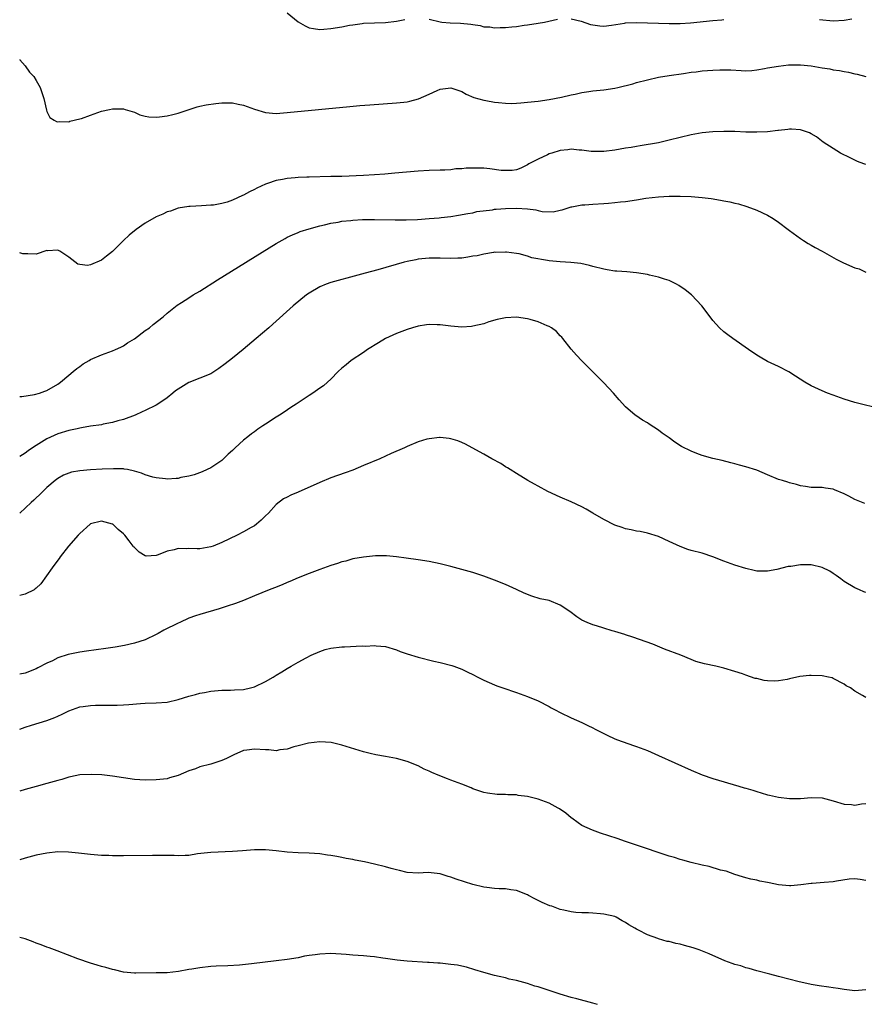
# Model space of a CAD drawing. Units: inches. Extents: x 2502000 to 2505000, y 1497000 to 1500000.
# Drawn here: x 2502000 to 2502155, y 1497325 to 1497505 of the extents above; entities that cross this region are included whole.
import ezdxf

# ---------------------------------------------------------------- set-up
doc = ezdxf.new("R2010")
doc.units = ezdxf.units.IN
doc.header["$MEASUREMENT"] = 0
doc.layers.add('LD25021497_10ft', color=53, linetype='Continuous')

msp = doc.modelspace()

# ---------------------------------------------------------------- linework, layer by layer
at = {"layer": 'LD25021497_10ft'}
for points, elevation in [([(2502049, 1497506.69), (2502051, 1497505.04), (2502052.28, 1497504.28), (2502053, 1497503.96), (2502053.81, 1497503.81), (2502055, 1497503.66), (2502055.7, 1497503.7), (2502057, 1497503.79), (2502059, 1497504.13), (2502060.41, 1497504.41), (2502061, 1497504.51), (2502062.74, 1497504.74), (2502063, 1497504.77), (2502065, 1497504.86), (2502067, 1497504.93), (2502069, 1497505.15), (2502070.54, 1497505.46)], 7740), ([(2502075, 1497505.53), (2502077, 1497505.05), (2502077.3, 1497505), (2502078.83, 1497504.83), (2502080.77, 1497504.77), (2502082.63, 1497504.63), (2502083, 1497504.54), (2502084.36, 1497504.36), (2502085, 1497504.15), (2502086.1, 1497504.1), (2502087, 1497503.94), (2502088.01, 1497504.01), (2502089, 1497504.01), (2502090.14, 1497504.14), (2502091, 1497504.2), (2502092.4, 1497504.4), (2502093, 1497504.46), (2502095, 1497504.78), (2502096.12, 1497505), (2502098.5, 1497505.5)], 7740), ([(2502101, 1497505.58), (2502102.85, 1497505.15), (2502104.55, 1497504.55), (2502106.3, 1497504.3), (2502107, 1497504.27), (2502108.43, 1497504.43), (2502110.79, 1497504.79), (2502111, 1497504.84), (2502113, 1497504.92), (2502117, 1497504.77), (2502119, 1497504.73), (2502121, 1497504.76), (2502122.87, 1497504.87), (2502127, 1497505.28), (2502128.6, 1497505.4), (2502129, 1497505.44)], 7740), ([(2502146.52, 1497505.48), (2502149, 1497505.25), (2502151, 1497505.37), (2502152.43, 1497505.57)], 7740), ([(2502000, 1497498.13), (2502000.05, 1497498.05), (2502000.98, 1497497), (2502001.82, 1497495.82), (2502002.57, 1497495), (2502003, 1497494.32), (2502003.75, 1497493), (2502004.43, 1497491), (2502004.88, 1497488.88), (2502005, 1497488.58), (2502005.51, 1497487.51), (2502006.3, 1497487), (2502006.77, 1497486.77), (2502007, 1497486.71), (2502007.25, 1497486.75), (2502009, 1497486.73), (2502009.19, 1497486.81), (2502011, 1497487.24), (2502011.34, 1497487.34), (2502013, 1497487.95), (2502015, 1497488.65), (2502016.43, 1497489), (2502017, 1497489.12), (2502019, 1497489.09), (2502019.33, 1497489), (2502020.58, 1497488.58), (2502021, 1497488.47), (2502022.03, 1497488.03), (2502023, 1497487.78), (2502023.64, 1497487.64), (2502025, 1497487.59), (2502025.61, 1497487.61), (2502027, 1497487.82), (2502028.07, 1497488.07), (2502029, 1497488.32), (2502031.03, 1497489), (2502032.52, 1497489.47), (2502033, 1497489.57), (2502034.16, 1497489.84), (2502035.91, 1497490.09), (2502037, 1497490.2), (2502037.82, 1497490.18), (2502039, 1497490.21), (2502040.05, 1497489.95), (2502041, 1497489.77), (2502043, 1497489.01), (2502045, 1497488.43), (2502047, 1497488.27), (2502049, 1497488.4), (2502060.45, 1497489.55), (2502062.29, 1497489.71), (2502064.14, 1497489.86), (2502069, 1497490.18), (2502070.35, 1497490.35), (2502071, 1497490.41), (2502071.49, 1497490.51), (2502073.06, 1497490.94), (2502075, 1497491.79), (2502076.46, 1497492.46), (2502077, 1497492.69), (2502079, 1497492.94), (2502080.46, 1497492.46), (2502081, 1497492.25), (2502081.81, 1497491.81), (2502083.2, 1497491.2), (2502085, 1497490.68), (2502085.37, 1497490.63), (2502087, 1497490.31), (2502087.73, 1497490.27), (2502089, 1497490.12), (2502090.1, 1497490.1), (2502091, 1497490.13), (2502091.8, 1497490.2), (2502093, 1497490.29), (2502095, 1497490.52), (2502097, 1497490.81), (2502099.22, 1497491.22), (2502101, 1497491.64), (2502101.78, 1497491.78), (2502103, 1497492.09), (2502104.26, 1497492.26), (2502105, 1497492.39), (2502107, 1497492.59), (2502109, 1497492.88), (2502109.57, 1497493), (2502112.31, 1497493.69), (2502113, 1497493.91), (2502115, 1497494.43), (2502117, 1497494.9), (2502119, 1497495.22), (2502121.58, 1497495.58), (2502123, 1497495.81), (2502123.9, 1497495.9), (2502125, 1497496.03), (2502127, 1497496.19), (2502128.25, 1497496.25), (2502129, 1497496.26), (2502130.24, 1497496.24), (2502132.13, 1497496.13), (2502133, 1497496.09), (2502134.13, 1497496.13), (2502135, 1497496.23), (2502136.46, 1497496.46), (2502137, 1497496.59), (2502139, 1497496.94), (2502140.85, 1497497.15), (2502143, 1497497.18), (2502145, 1497496.97), (2502147, 1497496.62), (2502148.41, 1497496.41), (2502149, 1497496.27), (2502150.15, 1497496.15), (2502151, 1497495.94), (2502151.83, 1497495.83), (2502153, 1497495.52), (2502153.44, 1497495.44), (2502155.01, 1497495.01)], 7750), ([(2502155, 1497478.88), (2502154.66, 1497479), (2502153.48, 1497479.48), (2502152.11, 1497480.11), (2502150.37, 1497481), (2502149, 1497481.83), (2502147.18, 1497483), (2502145.95, 1497483.95), (2502145, 1497484.54), (2502144.7, 1497484.7), (2502143, 1497485.27), (2502141.39, 1497485.39), (2502141, 1497485.37), (2502140.7, 1497485.3), (2502139, 1497485.14), (2502138.89, 1497485.11), (2502137, 1497484.89), (2502135, 1497484.8), (2502133, 1497484.84), (2502131, 1497484.94), (2502129, 1497484.97), (2502127, 1497484.9), (2502125, 1497484.7), (2502123, 1497484.35), (2502119, 1497483.34), (2502117, 1497482.9), (2502113.68, 1497482.32), (2502113, 1497482.22), (2502111.98, 1497482.02), (2502111, 1497481.87), (2502109, 1497481.53), (2502107, 1497481.28), (2502105, 1497481.28), (2502104.7, 1497481.3), (2502103, 1497481.54), (2502102.47, 1497481.53), (2502101, 1497481.7), (2502100.42, 1497481.58), (2502099, 1497481.46), (2502097.45, 1497481), (2502097, 1497480.84), (2502096.66, 1497480.66), (2502095, 1497479.87), (2502093.27, 1497479), (2502093, 1497478.81), (2502091.78, 1497478.22), (2502091, 1497477.95), (2502090.22, 1497477.78), (2502088.22, 1497477.78), (2502086.13, 1497478.13), (2502085, 1497478.21), (2502083.76, 1497478.24), (2502083, 1497478.25), (2502081.77, 1497478.23), (2502081, 1497478.1), (2502079.91, 1497478.09), (2502079, 1497477.93), (2502077.87, 1497477.87), (2502077, 1497477.87), (2502075, 1497477.83), (2502073, 1497477.7), (2502068.7, 1497477.3), (2502066.87, 1497477.13), (2502065, 1497477), (2502063, 1497476.89), (2502059, 1497476.73), (2502057, 1497476.68), (2502053, 1497476.61), (2502052.58, 1497476.58), (2502051, 1497476.52), (2502050.45, 1497476.45), (2502049, 1497476.34), (2502048.15, 1497476.15), (2502047, 1497475.97), (2502045.42, 1497475.42), (2502045, 1497475.31), (2502043.43, 1497474.57), (2502043, 1497474.32), (2502042.09, 1497473.91), (2502041, 1497473.26), (2502040.8, 1497473.2), (2502039, 1497472.37), (2502038.02, 1497472.02), (2502037, 1497471.75), (2502035.48, 1497471.48), (2502035, 1497471.43), (2502033.33, 1497471.33), (2502031.22, 1497471.22), (2502031, 1497471.2), (2502029, 1497470.89), (2502027.65, 1497470.35), (2502027, 1497470.23), (2502026.22, 1497469.78), (2502025, 1497469.33), (2502023, 1497468.16), (2502021.33, 1497467), (2502020.03, 1497465.97), (2502018.99, 1497465), (2502017, 1497462.99), (2502015.88, 1497462.12), (2502015, 1497461.36), (2502013, 1497460.49), (2502012.4, 1497460.4), (2502011, 1497460.56), (2502010.66, 1497460.66), (2502009, 1497461.91), (2502007.36, 1497463), (2502007, 1497463.2), (2502005.11, 1497463.11), (2502005, 1497463.12), (2502004.59, 1497463), (2502003.41, 1497462.59), (2502003, 1497462.47), (2502001.47, 1497462.53), (2502001, 1497462.52), (2502000.55, 1497462.55), (2502000, 1497462.69)], 7760), ([(2502000, 1497436.38), (2502000.39, 1497436.39), (2502002.74, 1497436.74), (2502003.6, 1497437), (2502004.61, 1497437.39), (2502005, 1497437.5), (2502007, 1497438.65), (2502007.45, 1497439), (2502009, 1497440.3), (2502009.78, 1497441), (2502010.45, 1497441.55), (2502011, 1497441.92), (2502011.63, 1497442.37), (2502012.7, 1497443), (2502013, 1497443.16), (2502015, 1497444.03), (2502017, 1497444.76), (2502017.56, 1497445), (2502018.54, 1497445.46), (2502019, 1497445.7), (2502019.77, 1497446.23), (2502021, 1497446.97), (2502023, 1497448.5), (2502023.75, 1497449), (2502024.42, 1497449.58), (2502026.27, 1497451), (2502027, 1497451.67), (2502028.84, 1497453.16), (2502029.61, 1497453.61), (2502031, 1497454.49), (2502031.76, 1497455), (2502033, 1497455.72), (2502036.24, 1497457.76), (2502047, 1497464.42), (2502048.63, 1497465.37), (2502049, 1497465.56), (2502049.97, 1497466.03), (2502051, 1497466.46), (2502051.4, 1497466.6), (2502053, 1497467.12), (2502055, 1497467.66), (2502055.84, 1497467.84), (2502057, 1497468.13), (2502058.35, 1497468.35), (2502059, 1497468.49), (2502060.66, 1497468.66), (2502061, 1497468.71), (2502062.8, 1497468.8), (2502063, 1497468.82), (2502065, 1497468.84), (2502068.78, 1497468.78), (2502070.78, 1497468.78), (2502072.85, 1497468.85), (2502074.98, 1497468.98), (2502076.86, 1497469.14), (2502077.19, 1497469.19), (2502079, 1497469.4), (2502080.41, 1497469.59), (2502082.07, 1497469.93), (2502083, 1497470.06), (2502083.71, 1497470.29), (2502086.59, 1497470.59), (2502087, 1497470.7), (2502087.26, 1497470.74), (2502089, 1497470.84), (2502091, 1497470.89), (2502093, 1497470.75), (2502094.57, 1497470.57), (2502095, 1497470.45), (2502095.69, 1497470.31), (2502097.75, 1497470.25), (2502099, 1497470.54), (2502099.39, 1497470.61), (2502101, 1497471.14), (2502101.15, 1497471.15), (2502103, 1497471.5), (2502103.5, 1497471.5), (2502105, 1497471.62), (2502107, 1497471.75), (2502107.83, 1497471.83), (2502109, 1497471.92), (2502110.05, 1497472.05), (2502111, 1497472.14), (2502113, 1497472.44), (2502114.72, 1497472.72), (2502117, 1497473), (2502119, 1497473.1), (2502121, 1497473.1), (2502123, 1497473.03), (2502125, 1497472.87), (2502126.65, 1497472.65), (2502128.38, 1497472.38), (2502129, 1497472.24), (2502130.07, 1497472.07), (2502131, 1497471.82), (2502131.69, 1497471.69), (2502133.22, 1497471.22), (2502135, 1497470.55), (2502137, 1497469.6), (2502138, 1497469), (2502139, 1497468.32), (2502140.79, 1497467), (2502141, 1497466.82), (2502143, 1497465.36), (2502143.59, 1497465), (2502144.43, 1497464.43), (2502145, 1497464.15), (2502145.71, 1497463.71), (2502147, 1497463.04), (2502149.57, 1497461.57), (2502150.88, 1497460.88), (2502153, 1497459.99), (2502153.77, 1497459.77), (2502155, 1497459.16)], 7770), ([(2502157.95, 1497434.05), (2502153, 1497435.3), (2502151, 1497435.91), (2502149, 1497436.62), (2502147.96, 1497437), (2502147, 1497437.41), (2502145, 1497438.36), (2502143.81, 1497439), (2502142.13, 1497440.12), (2502140.91, 1497440.91), (2502139, 1497441.89), (2502137, 1497442.84), (2502135.62, 1497443.62), (2502135, 1497443.99), (2502133.48, 1497445), (2502130.61, 1497447), (2502129.72, 1497447.72), (2502129, 1497448.27), (2502128.21, 1497449), (2502127, 1497450.33), (2502126.51, 1497451), (2502124.98, 1497453), (2502123.07, 1497455), (2502121.93, 1497455.93), (2502120.75, 1497456.75), (2502120.3, 1497457), (2502119, 1497457.65), (2502118.11, 1497457.89), (2502117, 1497458.26), (2502115.37, 1497458.63), (2502115, 1497458.72), (2502113, 1497459.08), (2502111.24, 1497459.24), (2502109.38, 1497459.38), (2502109, 1497459.39), (2502107.62, 1497459.62), (2502107, 1497459.71), (2502105, 1497460.23), (2502104.4, 1497460.4), (2502102.77, 1497460.77), (2502100.97, 1497460.97), (2502099, 1497461.06), (2502097, 1497461.24), (2502096.67, 1497461.33), (2502093.82, 1497461.82), (2502093, 1497462.12), (2502091.49, 1497462.51), (2502091, 1497462.6), (2502089.16, 1497462.84), (2502089, 1497462.86), (2502087.21, 1497462.79), (2502087, 1497462.81), (2502086.8, 1497462.8), (2502085, 1497462.49), (2502083.82, 1497462.18), (2502083, 1497462.08), (2502082.1, 1497461.9), (2502081, 1497461.77), (2502080.28, 1497461.72), (2502079, 1497461.66), (2502077, 1497461.73), (2502075, 1497461.74), (2502074.34, 1497461.66), (2502073, 1497461.53), (2502072.56, 1497461.44), (2502071, 1497461.14), (2502070.4, 1497461), (2502065.62, 1497459.62), (2502063.27, 1497459), (2502059.92, 1497458.08), (2502059, 1497457.86), (2502058.34, 1497457.66), (2502057, 1497457.3), (2502056.16, 1497457), (2502055, 1497456.49), (2502053, 1497455.31), (2502052.54, 1497455), (2502050.07, 1497453), (2502046.34, 1497449.66), (2502045.63, 1497449), (2502043.33, 1497447), (2502040.91, 1497445), (2502039, 1497443.45), (2502037.64, 1497442.36), (2502036.5, 1497441.5), (2502035, 1497440.58), (2502033, 1497439.73), (2502031.01, 1497438.99), (2502029, 1497437.73), (2502028.57, 1497437.43), (2502028.08, 1497437), (2502027, 1497436.18), (2502025.29, 1497435), (2502025, 1497434.82), (2502023, 1497433.82), (2502022.44, 1497433.56), (2502021.16, 1497433), (2502019, 1497432.21), (2502017.95, 1497431.95), (2502017, 1497431.61), (2502015.32, 1497431.32), (2502015, 1497431.23), (2502013, 1497430.94), (2502011.35, 1497430.65), (2502011, 1497430.6), (2502010.5, 1497430.5), (2502009, 1497430.15), (2502007, 1497429.53), (2502005, 1497428.62), (2502003, 1497427.42), (2502002.33, 1497427), (2502001.54, 1497426.46), (2502001, 1497426.02), (2502000, 1497425.41)], 7780), ([(2502154.8, 1497416.8), (2502153, 1497417.55), (2502151.87, 1497418.13), (2502151, 1497418.55), (2502149.27, 1497419.27), (2502149, 1497419.41), (2502147.59, 1497419.59), (2502147, 1497419.7), (2502145.72, 1497419.72), (2502145, 1497419.74), (2502143.93, 1497419.93), (2502143, 1497420.05), (2502142.28, 1497420.28), (2502141, 1497420.57), (2502140.69, 1497420.69), (2502139.72, 1497421), (2502139, 1497421.21), (2502137, 1497422.02), (2502135, 1497422.9), (2502133, 1497423.53), (2502131.83, 1497423.83), (2502131, 1497424.07), (2502130.26, 1497424.26), (2502128.66, 1497424.66), (2502127, 1497425.04), (2502125, 1497425.59), (2502124.02, 1497425.98), (2502123, 1497426.36), (2502121.25, 1497427.25), (2502120.02, 1497428.02), (2502119, 1497428.8), (2502117.71, 1497429.71), (2502117, 1497430.26), (2502115.32, 1497431.32), (2502115, 1497431.56), (2502114.07, 1497432.06), (2502112.89, 1497432.89), (2502112.75, 1497433), (2502111, 1497434.52), (2502109.8, 1497435.8), (2502108.78, 1497437), (2502107, 1497438.89), (2502103, 1497442.92), (2502101.99, 1497443.99), (2502101, 1497445.08), (2502099.52, 1497447), (2502099.28, 1497447.28), (2502099, 1497447.54), (2502098.31, 1497448.31), (2502097.44, 1497449), (2502097, 1497449.23), (2502096.64, 1497449.36), (2502095, 1497450.06), (2502093.51, 1497450.49), (2502093, 1497450.65), (2502091, 1497450.93), (2502089, 1497450.83), (2502087.49, 1497450.51), (2502085.95, 1497450.05), (2502085, 1497449.73), (2502083, 1497449.28), (2502082.75, 1497449.25), (2502081, 1497449.13), (2502079, 1497449.27), (2502077, 1497449.54), (2502076.45, 1497449.55), (2502075, 1497449.61), (2502074.5, 1497449.5), (2502073, 1497449.29), (2502071.97, 1497449), (2502071, 1497448.69), (2502069, 1497447.91), (2502066.98, 1497447), (2502065.74, 1497446.26), (2502063.73, 1497445), (2502063, 1497444.49), (2502060.75, 1497443), (2502059.78, 1497442.22), (2502059, 1497441.57), (2502058.36, 1497441), (2502057, 1497439.58), (2502056.38, 1497439), (2502055.63, 1497438.37), (2502055, 1497437.9), (2502053.71, 1497437), (2502053, 1497436.58), (2502051, 1497435.26), (2502050.63, 1497435), (2502049.64, 1497434.36), (2502048.45, 1497433.55), (2502047.61, 1497433), (2502047, 1497432.63), (2502045, 1497431.33), (2502044.54, 1497431), (2502043.6, 1497430.4), (2502043, 1497429.94), (2502042.44, 1497429.56), (2502041.81, 1497429), (2502041, 1497428.37), (2502039.5, 1497427), (2502039.23, 1497426.77), (2502039, 1497426.5), (2502038.17, 1497425.83), (2502037.36, 1497425), (2502037, 1497424.66), (2502035, 1497423.33), (2502034.33, 1497423), (2502033.41, 1497422.59), (2502031.97, 1497422.03), (2502031, 1497421.78), (2502029.53, 1497421.53), (2502029, 1497421.4), (2502028.65, 1497421.36), (2502027, 1497421.28), (2502026.71, 1497421.29), (2502025, 1497421.47), (2502024.37, 1497421.63), (2502023, 1497422.05), (2502022.34, 1497422.34), (2502021, 1497422.75), (2502019.72, 1497423), (2502019.11, 1497423.11), (2502019, 1497423.12), (2502017.17, 1497423.17), (2502015.1, 1497423.1), (2502013, 1497422.99), (2502011, 1497422.81), (2502009.48, 1497422.52), (2502009, 1497422.38), (2502008.04, 1497421.96), (2502007, 1497421.39), (2502006.48, 1497421), (2502005, 1497419.74), (2502004.22, 1497419), (2502003.62, 1497418.38), (2502003, 1497417.86), (2502002.58, 1497417.42), (2502002.11, 1497417), (2502000, 1497415.03)], 7790), ([(2502155, 1497400.47), (2502154.61, 1497400.61), (2502153.81, 1497401), (2502153, 1497401.33), (2502151, 1497402.49), (2502150.39, 1497403), (2502149.59, 1497403.59), (2502149, 1497403.95), (2502148.38, 1497404.38), (2502147, 1497405.08), (2502145, 1497405.53), (2502143, 1497405.54), (2502141.28, 1497405.28), (2502140.77, 1497405.23), (2502138.69, 1497404.69), (2502137, 1497404.4), (2502136.37, 1497404.37), (2502135, 1497404.43), (2502134.52, 1497404.52), (2502133, 1497404.86), (2502131, 1497405.47), (2502129, 1497406.22), (2502127, 1497407.03), (2502125, 1497407.67), (2502123, 1497408.21), (2502122.4, 1497408.4), (2502121, 1497408.9), (2502119, 1497409.85), (2502117, 1497410.75), (2502115, 1497411.36), (2502113.64, 1497411.64), (2502113, 1497411.74), (2502111.98, 1497411.98), (2502111, 1497412.15), (2502110.38, 1497412.38), (2502109, 1497412.84), (2502107, 1497413.85), (2502105, 1497415.04), (2502103.74, 1497415.74), (2502103, 1497416.18), (2502101, 1497417.08), (2502099, 1497417.95), (2502096.77, 1497419), (2502095, 1497419.98), (2502094.33, 1497420.33), (2502093.1, 1497421), (2502091, 1497422.31), (2502089.86, 1497423), (2502089.34, 1497423.34), (2502089, 1497423.53), (2502088.11, 1497424.11), (2502086.46, 1497425), (2502085, 1497425.84), (2502082.86, 1497427), (2502081.67, 1497427.67), (2502081, 1497427.97), (2502080.25, 1497428.25), (2502079, 1497428.64), (2502078.7, 1497428.7), (2502077, 1497428.88), (2502076.88, 1497428.88), (2502075, 1497428.67), (2502074.56, 1497428.56), (2502073, 1497428.09), (2502071, 1497427.25), (2502070.48, 1497427), (2502068.05, 1497425.95), (2502065.95, 1497425), (2502063, 1497423.74), (2502061, 1497422.93), (2502059.6, 1497422.4), (2502057, 1497421.48), (2502055, 1497420.67), (2502051, 1497418.87), (2502049.67, 1497418.33), (2502049, 1497417.96), (2502048.35, 1497417.65), (2502047, 1497416.62), (2502045.55, 1497415), (2502045, 1497414.51), (2502044.26, 1497413.74), (2502043.4, 1497413), (2502043, 1497412.73), (2502042.41, 1497412.41), (2502041, 1497411.58), (2502039.85, 1497411), (2502037, 1497409.64), (2502035.46, 1497409), (2502035, 1497408.83), (2502033, 1497408.52), (2502032.49, 1497408.49), (2502031, 1497408.55), (2502030.47, 1497408.47), (2502029, 1497408.53), (2502028.29, 1497408.29), (2502027, 1497408.06), (2502025.39, 1497407.39), (2502025, 1497407.28), (2502023.15, 1497407.15), (2502023, 1497407.18), (2502021.87, 1497407.87), (2502021, 1497408.72), (2502020.87, 1497408.87), (2502020.78, 1497409), (2502020.06, 1497409.94), (2502019.23, 1497411), (2502019, 1497411.24), (2502018.06, 1497412.06), (2502017.07, 1497413), (2502017, 1497413.04), (2502015, 1497413.56), (2502013, 1497413.05), (2502012.93, 1497413), (2502011, 1497411.31), (2502010.69, 1497411), (2502008.95, 1497409), (2502007.41, 1497407), (2502007.25, 1497406.75), (2502007, 1497406.44), (2502005.95, 1497405), (2502003.89, 1497402.11), (2502003, 1497401.3), (2502002.86, 1497401.14), (2502002.64, 1497401), (2502001, 1497400.18), (2502000, 1497399.95)], 7800), ([(2502155, 1497381.26), (2502154.36, 1497381.64), (2502153, 1497382.39), (2502152.18, 1497383), (2502151.42, 1497383.42), (2502151, 1497383.69), (2502149, 1497384.76), (2502148.83, 1497384.83), (2502148.17, 1497385), (2502147, 1497385.23), (2502145, 1497385.31), (2502144.7, 1497385.3), (2502142.88, 1497385.12), (2502141, 1497384.7), (2502140.58, 1497384.58), (2502139, 1497384.28), (2502138.24, 1497384.24), (2502137, 1497384.29), (2502136.36, 1497384.36), (2502135, 1497384.72), (2502134.75, 1497384.75), (2502133, 1497385.35), (2502132.41, 1497385.59), (2502131, 1497386.04), (2502129, 1497386.65), (2502127.51, 1497387), (2502125.42, 1497387.42), (2502123.88, 1497387.88), (2502123, 1497388.22), (2502121.11, 1497389), (2502118.14, 1497390.14), (2502115.97, 1497391), (2502112.33, 1497392.33), (2502111, 1497392.74), (2502110.82, 1497392.82), (2502109, 1497393.36), (2502108.51, 1497393.49), (2502107, 1497393.96), (2502105.63, 1497394.37), (2502105, 1497394.58), (2502103.95, 1497395), (2502103, 1497395.43), (2502102.04, 1497396.04), (2502100.76, 1497397), (2502099, 1497398.17), (2502097, 1497399), (2502095.34, 1497399.34), (2502093.81, 1497399.81), (2502092.4, 1497400.4), (2502091, 1497401.07), (2502089, 1497401.96), (2502087, 1497402.76), (2502085, 1497403.48), (2502083, 1497404.13), (2502081, 1497404.72), (2502079, 1497405.25), (2502077, 1497405.75), (2502075, 1497406.16), (2502073, 1497406.49), (2502070.78, 1497406.78), (2502069, 1497407), (2502067.18, 1497407.18), (2502065.19, 1497407.19), (2502062.99, 1497406.99), (2502061, 1497406.64), (2502059.75, 1497406.25), (2502059, 1497406.09), (2502058.21, 1497405.79), (2502057, 1497405.42), (2502055, 1497404.7), (2502053, 1497403.95), (2502051, 1497403.16), (2502049.49, 1497402.51), (2502049, 1497402.33), (2502048.09, 1497401.91), (2502046.65, 1497401.35), (2502045.71, 1497401), (2502043, 1497399.86), (2502041, 1497399.03), (2502039.54, 1497398.46), (2502037.99, 1497397.99), (2502036.52, 1497397.48), (2502033, 1497396.46), (2502032.2, 1497396.2), (2502031, 1497395.76), (2502029.33, 1497395), (2502029, 1497394.87), (2502026.41, 1497393.59), (2502025.37, 1497393), (2502025, 1497392.77), (2502023, 1497391.81), (2502021, 1497391.19), (2502019.21, 1497390.79), (2502017.5, 1497390.5), (2502015.76, 1497390.24), (2502012.23, 1497389.77), (2502011, 1497389.57), (2502008.87, 1497389.13), (2502007, 1497388.5), (2502005.99, 1497387.99), (2502005, 1497387.56), (2502003.32, 1497386.68), (2502003, 1497386.49), (2502001, 1497385.73), (2502000, 1497385.54)], 7810), ([(2502000, 1497375.43), (2502001, 1497375.84), (2502002.17, 1497376.17), (2502005, 1497377.03), (2502006.43, 1497377.57), (2502007, 1497377.84), (2502007.81, 1497378.19), (2502009, 1497378.81), (2502011, 1497379.52), (2502011.63, 1497379.63), (2502013, 1497379.82), (2502013.86, 1497379.86), (2502015, 1497379.84), (2502015.86, 1497379.86), (2502017, 1497379.83), (2502017.88, 1497379.88), (2502019, 1497379.9), (2502019.99, 1497379.99), (2502022.15, 1497380.15), (2502023, 1497380.2), (2502025, 1497380.27), (2502027, 1497380.42), (2502029, 1497380.86), (2502031, 1497381.48), (2502032.21, 1497381.79), (2502033, 1497382.02), (2502033.85, 1497382.15), (2502035, 1497382.39), (2502037, 1497382.59), (2502038.61, 1497382.61), (2502039.34, 1497382.66), (2502041, 1497382.72), (2502042.26, 1497383), (2502043, 1497383.19), (2502045, 1497384.18), (2502046.42, 1497385), (2502047, 1497385.36), (2502048.04, 1497385.96), (2502049, 1497386.58), (2502049.73, 1497387), (2502051, 1497387.72), (2502052.5, 1497388.5), (2502053.42, 1497389), (2502055, 1497389.67), (2502055.98, 1497390.02), (2502057, 1497390.27), (2502059, 1497390.53), (2502059.49, 1497390.51), (2502062.71, 1497390.71), (2502063.36, 1497390.64), (2502065, 1497390.76), (2502065.29, 1497390.71), (2502067, 1497390.59), (2502069, 1497389.98), (2502069.7, 1497389.7), (2502071, 1497389.25), (2502073, 1497388.66), (2502075.89, 1497387.89), (2502077, 1497387.64), (2502079.13, 1497387.13), (2502079.55, 1497387), (2502081, 1497386.47), (2502082.08, 1497385.92), (2502083, 1497385.49), (2502083.91, 1497385), (2502085, 1497384.43), (2502085.98, 1497383.98), (2502087, 1497383.56), (2502087.4, 1497383.4), (2502088.49, 1497383), (2502091, 1497382.15), (2502093, 1497381.45), (2502095, 1497380.63), (2502097, 1497379.58), (2502097.37, 1497379.37), (2502098.07, 1497379), (2502099, 1497378.49), (2502101, 1497377.55), (2502103, 1497376.67), (2502104.1, 1497376.1), (2502105, 1497375.7), (2502105.44, 1497375.44), (2502107, 1497374.65), (2502107.63, 1497374.37), (2502109, 1497373.71), (2502109.49, 1497373.49), (2502112.46, 1497372.46), (2502113, 1497372.29), (2502115, 1497371.54), (2502117, 1497370.66), (2502123, 1497367.92), (2502125, 1497367.1), (2502127, 1497366.43), (2502131.72, 1497365), (2502132.73, 1497364.73), (2502133, 1497364.64), (2502134.29, 1497364.29), (2502135, 1497364.03), (2502135.82, 1497363.82), (2502137, 1497363.45), (2502137.37, 1497363.37), (2502139, 1497362.98), (2502141, 1497362.74), (2502143, 1497362.78), (2502145, 1497362.95), (2502147, 1497362.85), (2502149, 1497362.33), (2502151, 1497361.74), (2502152.35, 1497361.65), (2502153, 1497361.56), (2502154.22, 1497361.78), (2502155, 1497361.82)], 7820), ([(2502155, 1497347.75), (2502153.93, 1497347.93), (2502153, 1497348.05), (2502151.95, 1497347.95), (2502149.6, 1497347.6), (2502149, 1497347.49), (2502147.34, 1497347.34), (2502145.19, 1497347.19), (2502145, 1497347.19), (2502143.07, 1497346.93), (2502141.25, 1497346.75), (2502141, 1497346.74), (2502139, 1497346.94), (2502137.29, 1497347.29), (2502137, 1497347.37), (2502135.6, 1497347.6), (2502135, 1497347.78), (2502133.95, 1497347.95), (2502133, 1497348.23), (2502132.42, 1497348.42), (2502131, 1497348.85), (2502129.42, 1497349.42), (2502128.35, 1497349.65), (2502126.28, 1497350.28), (2502125, 1497350.55), (2502123, 1497351.02), (2502121.48, 1497351.48), (2502121, 1497351.56), (2502119.94, 1497351.94), (2502119, 1497352.2), (2502116.59, 1497353), (2502115, 1497353.55), (2502113, 1497354.18), (2502111, 1497354.87), (2502109.43, 1497355.43), (2502107.94, 1497355.94), (2502106.42, 1497356.42), (2502104.93, 1497356.93), (2502103, 1497357.82), (2502102.28, 1497358.28), (2502101.13, 1497359.13), (2502101, 1497359.21), (2502100.04, 1497360.04), (2502098.87, 1497360.87), (2502098.65, 1497361), (2502097, 1497361.91), (2502095, 1497362.65), (2502093, 1497363.13), (2502091.33, 1497363.33), (2502091, 1497363.4), (2502089.41, 1497363.41), (2502089, 1497363.46), (2502087.46, 1497363.46), (2502085.7, 1497363.7), (2502085, 1497363.86), (2502083, 1497364.55), (2502082.69, 1497364.69), (2502081, 1497365.36), (2502079, 1497366.13), (2502078.35, 1497366.35), (2502076.68, 1497367), (2502075.5, 1497367.5), (2502075, 1497367.77), (2502074.12, 1497368.12), (2502073, 1497368.72), (2502071, 1497369.54), (2502069, 1497370.09), (2502067.7, 1497370.3), (2502067, 1497370.44), (2502065.26, 1497370.74), (2502064.17, 1497371), (2502063, 1497371.3), (2502059, 1497372.52), (2502057.03, 1497373), (2502055, 1497373.15), (2502052.91, 1497372.91), (2502051, 1497372.38), (2502050.19, 1497372.19), (2502049, 1497371.78), (2502047.66, 1497371.66), (2502047, 1497371.51), (2502045.66, 1497371.66), (2502045, 1497371.65), (2502043, 1497371.82), (2502041.58, 1497371.58), (2502041, 1497371.52), (2502039.24, 1497370.76), (2502037.9, 1497370.1), (2502037, 1497369.69), (2502036.49, 1497369.51), (2502035, 1497369.04), (2502033, 1497368.53), (2502032.2, 1497368.2), (2502031, 1497367.82), (2502029, 1497366.94), (2502027.47, 1497366.53), (2502027, 1497366.38), (2502025, 1497366.15), (2502023, 1497366.11), (2502021, 1497366.25), (2502017, 1497366.86), (2502015.06, 1497367.06), (2502013.16, 1497367.16), (2502011, 1497367.06), (2502009.3, 1497366.7), (2502009, 1497366.65), (2502007.74, 1497366.26), (2502007, 1497366.07), (2502005, 1497365.51), (2502003, 1497364.98), (2502001, 1497364.41), (2502000, 1497364.09)], 7830), ([(2502155, 1497327.69), (2502153, 1497327.52), (2502151, 1497327.74), (2502149.93, 1497327.93), (2502149, 1497328.05), (2502148.19, 1497328.19), (2502146.43, 1497328.43), (2502145, 1497328.7), (2502144.73, 1497328.73), (2502142.81, 1497329.19), (2502139, 1497330.15), (2502137.42, 1497330.58), (2502135, 1497331.21), (2502133.62, 1497331.62), (2502133, 1497331.76), (2502132.08, 1497332.08), (2502131, 1497332.37), (2502130.54, 1497332.54), (2502129.16, 1497333), (2502126.28, 1497334.28), (2502124.45, 1497335), (2502123.38, 1497335.38), (2502121.8, 1497335.8), (2502121, 1497336.06), (2502120.17, 1497336.17), (2502119, 1497336.55), (2502118.58, 1497336.58), (2502117, 1497337.07), (2502116.87, 1497337.13), (2502115, 1497337.77), (2502113.36, 1497338.64), (2502113, 1497338.81), (2502112.71, 1497339), (2502111.6, 1497339.6), (2502111, 1497340.01), (2502110.36, 1497340.36), (2502109.27, 1497341), (2502109, 1497341.11), (2502107, 1497341.56), (2502106.37, 1497341.63), (2502105, 1497341.73), (2502104.19, 1497341.81), (2502103, 1497341.82), (2502101.85, 1497341.85), (2502101, 1497341.99), (2502099.7, 1497342.3), (2502099, 1497342.42), (2502097.46, 1497343), (2502097.11, 1497343.11), (2502095.7, 1497343.7), (2502095, 1497344.06), (2502094.36, 1497344.36), (2502093.22, 1497345), (2502093, 1497345.11), (2502091, 1497345.87), (2502089.99, 1497346.01), (2502089, 1497346.18), (2502087.81, 1497346.19), (2502087, 1497346.29), (2502085.57, 1497346.43), (2502085, 1497346.54), (2502083, 1497347.02), (2502079.98, 1497347.98), (2502079, 1497348.33), (2502078.46, 1497348.46), (2502077, 1497348.95), (2502074.82, 1497349.18), (2502073, 1497349.07), (2502071, 1497349.18), (2502069.58, 1497349.58), (2502069, 1497349.7), (2502068.06, 1497349.94), (2502067, 1497350.26), (2502065, 1497350.74), (2502063.15, 1497351.15), (2502061.48, 1497351.48), (2502061, 1497351.59), (2502059.79, 1497351.79), (2502059, 1497351.97), (2502058.1, 1497352.1), (2502057, 1497352.33), (2502056.39, 1497352.39), (2502055, 1497352.61), (2502053, 1497352.75), (2502051, 1497352.8), (2502049, 1497352.92), (2502047, 1497353.16), (2502045, 1497353.33), (2502043, 1497353.32), (2502040.83, 1497353.17), (2502039, 1497353.02), (2502035, 1497352.88), (2502032.59, 1497352.59), (2502031, 1497352.34), (2502030.34, 1497352.34), (2502029, 1497352.23), (2502028.29, 1497352.29), (2502027, 1497352.29), (2502026.33, 1497352.33), (2502024.34, 1497352.34), (2502019, 1497352.26), (2502017, 1497352.27), (2502016.3, 1497352.3), (2502015, 1497352.34), (2502013, 1497352.5), (2502010.76, 1497352.76), (2502008.93, 1497352.93), (2502007, 1497352.96), (2502005, 1497352.76), (2502003, 1497352.37), (2502001, 1497351.85), (2502000, 1497351.51)], 7840), ([(2502105.85, 1497325), (2502105, 1497325.28), (2502102.04, 1497326.04), (2502101, 1497326.28), (2502099, 1497326.88), (2502095, 1497328.23), (2502094.39, 1497328.39), (2502093, 1497328.84), (2502091, 1497329.39), (2502089.67, 1497329.67), (2502089, 1497329.87), (2502087.85, 1497330.15), (2502087, 1497330.34), (2502085, 1497330.87), (2502083.39, 1497331.39), (2502081.85, 1497331.85), (2502081, 1497332.05), (2502080.2, 1497332.2), (2502079, 1497332.37), (2502077, 1497332.56), (2502076.58, 1497332.58), (2502075, 1497332.71), (2502074.72, 1497332.72), (2502071, 1497332.95), (2502069.14, 1497333.14), (2502067, 1497333.46), (2502066.49, 1497333.51), (2502065, 1497333.74), (2502064.2, 1497333.8), (2502063, 1497333.93), (2502061, 1497334.08), (2502059.8, 1497334.2), (2502057, 1497334.36), (2502055, 1497334.26), (2502054.11, 1497334.11), (2502053, 1497333.97), (2502052.16, 1497333.84), (2502051, 1497333.59), (2502049, 1497333.25), (2502046.99, 1497332.99), (2502042.46, 1497332.46), (2502040.25, 1497332.25), (2502038.12, 1497332.12), (2502036.02, 1497332.02), (2502035, 1497331.96), (2502033, 1497331.76), (2502031.51, 1497331.51), (2502031, 1497331.44), (2502029.09, 1497331.09), (2502027, 1497330.84), (2502025.19, 1497330.81), (2502025, 1497330.79), (2502021.25, 1497330.75), (2502021, 1497330.77), (2502019.04, 1497330.96), (2502017.35, 1497331.35), (2502017, 1497331.4), (2502015.78, 1497331.78), (2502015, 1497331.95), (2502014.22, 1497332.22), (2502013, 1497332.56), (2502010.62, 1497333.38), (2502006.86, 1497334.86), (2502005.39, 1497335.39), (2502005, 1497335.51), (2502003.93, 1497335.93), (2502003, 1497336.24), (2502002.47, 1497336.47), (2502001, 1497337.04), (2502000, 1497337.29)], 7850)]:
    msp.add_lwpolyline(points, dxfattribs=dict(at, elevation=elevation))

doc.saveas('drawing.dxf')
